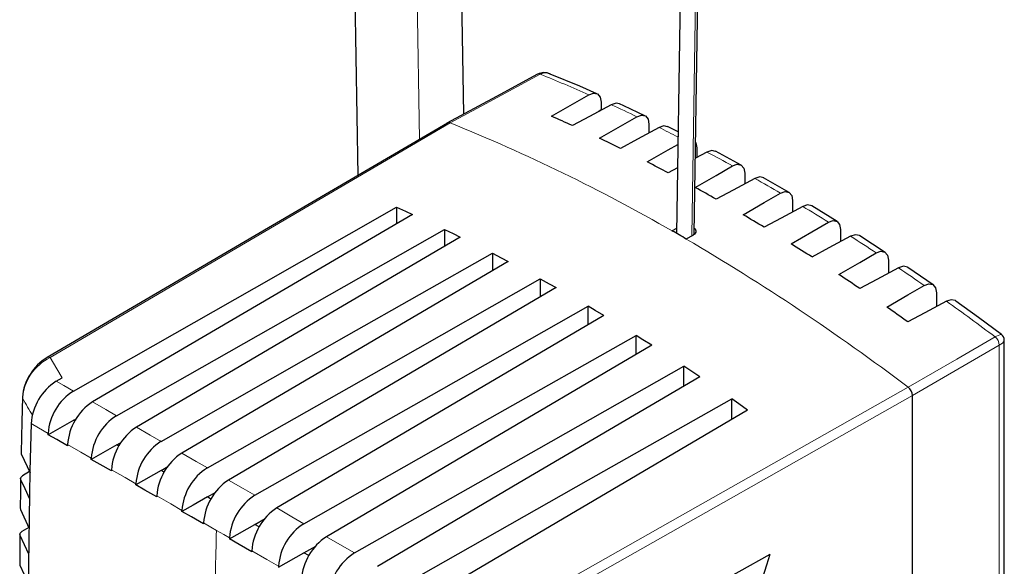
# Model space of a CAD drawing. Units: millimetres. Extents: x 0 to 420, y 0 to 297.
# Drawn here: x 322 to 378, y 131 to 162 of the extents above; entities that cross this region are included whole.
import ezdxf

# ---------------------------------------------------------------- set-up
doc = ezdxf.new("R2010")
doc.units = ezdxf.units.MM

msp = doc.modelspace()

# ---------------------------------------------------------------- linework, layer by layer
at = {"color": 7, "linetype": 'Continuous', "lineweight": 25}
for p, q in [((359.869, 196.659), (359.137, 149.783)), ((360.136, 149.733), (360.869, 196.643)), ((340.884, 176.227), (341.253, 153.025)), ((347.199, 156.468), (346.883, 176.322)), ((351.338, 158.705), (351.346, 158.709)), ((354.906, 157.145), (354.906, 156.706)), ((354.906, 156.706), (354.774, 156.624)), ((357.593, 155.917), (357.593, 155.418)), ((360.846, 154.346), (360.203, 154)), ((360.28, 154.588), (360.28, 154.042)), ((362.758, 153.609), (361.332, 154.388)), ((359.194, 153.457), (358.675, 153.177)), ((362.967, 153.16), (362.967, 152.566)), ((365.453, 152.078), (364.027, 152.904)), ((365.654, 151.632), (365.654, 150.993)), ((343.433, 151.247), (343.433, 150.332)), ((368.147, 150.449), (366.722, 151.323)), ((346.121, 150.008), (346.121, 149.06)), ((359.141, 150.052), (358.902, 149.918)), ((368.341, 150.005), (368.341, 149.321)), ((359.679, 149.469), (360.068, 149.686)), ((370.841, 148.721), (369.416, 149.644)), ((348.808, 148.67), (348.808, 147.69)), ((371.028, 148.279), (371.028, 147.55)), ((373.535, 146.895), (372.11, 147.866)), ((351.495, 147.234), (351.495, 146.22)), ((373.715, 146.452), (373.715, 145.679)), ((354.182, 144.653), (354.182, 145.699)), ((371.979, 144.936), (371.979, 144.914)), ((356.869, 142.987), (356.869, 144.065)), ((377.528, 94.808), (377.528, 143.797)), ((359.556, 141.222), (359.556, 142.334)), ((324.335, 141.491), (324.672, 141.685)), ((362.243, 139.358), (362.243, 140.503)), ((372.372, 91.282), (372.372, 140.691)), ((325.322, 139.306), (323.886, 138.49)), ((325.322, 139.306), (325.466, 139.388)), ((325.387, 139.269), (325.322, 139.306)), ((327.735, 137.923), (326.303, 137.11)), ((327.735, 137.923), (327.999, 138.073)), ((327.849, 137.858), (327.735, 137.923)), ((322.375, 137.517), (322.381, 137.428)), ((322.381, 137.428), (322.884, 136.351)), ((330.234, 136.488), (328.805, 135.677)), ((330.234, 136.488), (330.609, 136.701)), ((330.393, 136.397), (330.234, 136.488)), ((322.848, 136.427), (322.455, 136.193)), ((332.818, 135.001), (333.295, 135.272)), ((333.018, 134.885), (332.818, 135.001)), ((322.324, 134.385), (322.329, 134.296)), ((322.329, 134.296), (322.827, 133.231)), ((335.486, 133.461), (336.058, 133.786)), ((322.797, 133.294), (322.414, 133.065)), ((334.058, 132.652), (335.486, 133.461)), ((335.723, 133.324), (335.486, 133.461)), ((338.238, 131.87), (338.896, 132.242)), ((336.809, 131.06), (338.238, 131.87)), ((338.51, 131.712), (338.238, 131.87)), ((348.227, 122.785), (364.393, 131.794)), ((322.295, 131.264), (322.3, 131.176)), ((322.3, 131.176), (322.787, 130.134))]:
    msp.add_line(p, q, dxfattribs=at)
at = {"color": 8, "linetype": 'Continuous', "lineweight": 18}
for p, q in [((359.992, 149.643), (360.722, 196.447)), ((344.716, 155.054), (344.406, 174.543)), ((377.247, 143.52), (372.372, 140.691)), ((377.247, 143.52), (377.247, 94.282)), ((372.372, 140.691), (349.523, 127.764))]:
    msp.add_line(p, q, dxfattribs=at)
at = {"color": 7, "linetype": 'Continuous', "lineweight": 25, "flags": 128}
for points in [[(351.337, 158.705), (349.039, 157.462), (346.257, 155.959)], [(354.669, 157.613), (353.708, 158.039), (352.053, 158.715)], [(352.127, 156.356), (353.301, 157.031), (354.224, 157.561)], [(354.224, 157.561), (354.487, 157.65), (354.708, 157.603), (354.854, 157.425), (354.906, 157.145)], [(355.472, 157.001), (354.257, 156.345), (353.301, 155.83)], [(355.935, 157.044), (355.745, 157.086), (355.472, 157.001)], [(357.366, 156.377), (356.189, 156.939), (355.938, 157.05)], [(354.814, 155.123), (355.988, 155.799), (356.911, 156.329)], [(356.911, 156.329), (357.173, 156.419), (357.394, 156.372), (357.541, 156.196), (357.593, 155.917)], [(346.284, 155.973), (335.479, 149.643), (323.832, 142.818)], [(346.449, 155.979), (346.354, 155.996), (346.285, 155.971)], [(358.632, 155.764), (358.432, 155.808), (358.159, 155.723)], [(358.159, 155.723), (356.944, 155.068), (355.988, 154.553)], [(359.226, 155.47), (358.676, 155.751), (358.635, 155.771)], [(357.501, 153.791), (358.675, 154.467), (359.215, 154.778)], [(360.217, 154.88), (360.228, 154.867), (360.28, 154.588)], [(361.331, 154.385), (361.118, 154.431), (360.846, 154.346)], [(360.188, 152.359), (361.362, 153.037), (362.285, 153.569)], [(362.285, 153.569), (362.547, 153.659), (362.768, 153.613), (362.915, 153.438), (362.967, 153.16)], [(363.533, 152.871), (362.318, 152.217), (361.362, 151.703)], [(364.028, 152.907), (363.805, 152.955), (363.533, 152.871)], [(362.875, 150.83), (364.049, 151.508), (364.972, 152.04)], [(364.972, 152.04), (365.234, 152.131), (365.455, 152.085), (365.602, 151.91), (365.654, 151.632)], [(366.725, 151.327), (366.721, 151.331), (366.492, 151.381), (366.22, 151.297)], [(325.302, 140.94), (335.455, 146.712), (343.433, 151.247)], [(344.318, 150.851), (334.27, 144.959), (326.374, 140.329)], [(343.433, 151.247), (343.928, 151.026), (344.318, 150.851)], [(366.22, 151.297), (365.005, 150.644), (364.049, 150.13)], [(365.562, 149.202), (366.736, 149.88), (367.659, 150.414)], [(367.659, 150.414), (367.921, 150.504), (368.142, 150.459), (368.289, 150.284), (368.341, 150.005)], [(327.725, 139.557), (338.026, 145.41), (346.121, 150.008)], [(346.121, 150.008), (346.615, 149.769), (347.005, 149.579)], [(360.142, 150.067), (360.181, 150.034), (360.229, 149.918), (360.222, 149.855), (360.194, 149.795), (360.142, 149.737), (360.068, 149.686)], [(369.418, 149.646), (369.408, 149.658), (369.18, 149.708), (368.907, 149.624)], [(347.005, 149.579), (336.831, 143.61), (328.837, 138.92)], [(368.907, 149.624), (367.692, 148.972), (366.736, 148.459)], [(330.23, 138.121), (340.633, 144.029), (348.808, 148.67)], [(348.808, 148.67), (349.303, 148.413), (349.692, 148.209)], [(368.249, 147.475), (369.423, 148.154), (370.346, 148.688)], [(370.346, 148.688), (370.608, 148.779), (370.829, 148.733), (370.976, 148.558), (371.028, 148.279)], [(349.692, 148.209), (339.438, 142.19), (331.381, 137.46)], [(371.594, 147.853), (370.379, 147.201), (369.423, 146.689)], [(372.111, 147.867), (372.096, 147.886), (371.867, 147.937), (371.594, 147.853)], [(332.817, 136.634), (343.276, 142.57), (351.495, 147.234)], [(351.495, 147.234), (351.99, 146.958), (352.379, 146.74)], [(373.033, 146.864), (373.295, 146.954), (373.517, 146.908), (373.663, 146.732), (373.715, 146.452)], [(352.379, 146.74), (342.09, 140.697), (334.006, 135.948)], [(370.936, 145.649), (372.11, 146.329), (373.033, 146.864)], [(374.281, 145.982), (373.066, 145.331), (372.11, 144.82)], [(374.803, 145.989), (374.783, 146.013), (374.554, 146.065), (374.281, 145.982)], [(377.363, 144.112), (376.089, 145.068), (374.804, 145.989)], [(335.485, 135.094), (345.955, 141.033), (354.182, 145.699)], [(355.066, 145.172), (354.571, 145.468), (354.182, 145.699)], [(355.066, 145.172), (344.787, 139.132), (336.711, 134.386)], [(338.236, 133.503), (348.67, 139.418), (356.869, 144.065)], [(357.753, 143.507), (357.258, 143.821), (356.869, 144.065)], [(357.753, 143.507), (347.529, 137.495), (339.496, 132.772)], [(341.068, 131.859), (351.421, 137.725), (359.556, 142.334)], [(360.44, 141.742), (359.945, 142.075), (359.556, 142.334)], [(360.44, 141.742), (350.316, 135.786), (342.362, 131.107)], [(322.442, 140.604), (322.407, 139.206), (322.37, 137.498)], [(343.983, 130.163), (354.209, 135.954), (362.243, 140.503)], [(363.127, 139.878), (362.632, 140.229), (362.243, 140.503)], [(363.127, 139.878), (353.148, 134.005), (345.309, 129.39)], [(323.886, 138.49), (323.887, 138.533), (323.888, 138.566)], [(324.977, 137.868), (324.364, 138.218), (323.886, 138.49)], [(324.979, 137.939), (324.978, 137.899), (324.977, 137.868)], [(326.303, 137.11), (326.304, 137.147), (326.305, 137.177)], [(327.437, 136.461), (326.8, 136.826), (326.303, 137.11)], [(327.439, 136.525), (327.438, 136.489), (327.437, 136.461)], [(322.344, 136.074), (322.332, 135.305), (322.319, 134.374)], [(322.354, 135.968), (322.341, 136.035), (322.361, 136.102), (322.455, 136.193)], [(322.857, 134.878), (322.592, 135.452), (322.354, 135.968)], [(328.805, 135.677), (328.806, 135.711), (328.807, 135.737)], [(329.979, 135.002), (329.319, 135.381), (328.805, 135.677)], [(329.981, 135.061), (329.98, 135.028), (329.979, 135.002)], [(332.818, 135.001), (332.018, 134.547), (331.39, 134.191)], [(331.39, 134.191), (331.391, 134.222), (331.392, 134.247)], [(332.603, 133.491), (331.922, 133.884), (331.39, 134.191)], [(332.605, 133.548), (332.604, 133.516), (332.603, 133.491)], [(322.303, 132.945), (322.296, 132.179), (322.29, 131.254)], [(322.313, 132.841), (322.3, 132.908), (322.32, 132.975), (322.414, 133.065)], [(322.801, 131.784), (322.551, 132.324), (322.313, 132.841)], [(334.06, 132.708), (334.059, 132.676), (334.058, 132.652)], [(335.309, 131.928), (334.606, 132.335), (334.058, 132.652)], [(335.309, 131.928), (335.31, 131.96), (335.311, 131.985)], [(363.959, 130.428), (364.2, 131.193), (364.393, 131.794)], [(336.811, 131.118), (336.81, 131.085), (336.809, 131.06)]]:
    msp.add_lwpolyline(points, dxfattribs=at)
at = {"color": 8, "linetype": 'Continuous', "lineweight": 18, "flags": 128}
for points in [[(351.498, 158.708), (348.671, 157.18), (346.449, 155.979)], [(346.449, 155.979), (333.877, 148.613), (323.999, 142.825)], [(372.132, 141.153), (374.862, 142.737), (377.007, 143.981)], [(323.84, 142.822), (323.842, 142.824), (323.914, 142.842), (323.999, 142.825)], [(323.999, 142.825), (324.375, 142.191), (324.672, 141.685)], [(325.302, 140.94), (324.759, 141.25), (324.335, 141.491)], [(372.132, 141.153), (359.339, 133.915), (349.285, 128.227)], [(322.381, 137.428), (322.418, 139.166), (322.452, 140.533)], [(322.446, 140.621), (322.439, 140.591), (322.452, 140.533)], [(326.374, 140.329), (327.127, 139.899), (327.725, 139.557)], [(323.888, 138.566), (323.352, 138.874), (322.934, 139.114)], [(328.837, 138.92), (329.614, 138.475), (330.23, 138.121)], [(324.979, 137.939), (325.718, 137.514), (326.305, 137.177)], [(331.381, 137.46), (332.182, 136.999), (332.817, 136.634)], [(327.439, 136.525), (328.201, 136.086), (328.807, 135.737)], [(322.329, 134.296), (322.343, 135.232), (322.354, 135.968)], [(334.006, 135.948), (334.831, 135.472), (335.485, 135.094)], [(329.981, 135.061), (330.767, 134.608), (331.392, 134.247)], [(336.711, 134.386), (337.562, 133.893), (338.236, 133.503)], [(332.605, 133.548), (333.01, 133.314), (333.329, 133.129)], [(333.329, 133.129), (333.738, 132.894), (334.06, 132.708)], [(322.3, 131.176), (322.307, 132.108), (322.313, 132.841)], [(339.496, 132.772), (340.374, 132.263), (341.068, 131.859)], [(335.311, 131.985), (336.149, 131.501), (336.811, 131.118)]]:
    msp.add_lwpolyline(points, dxfattribs=at)
at = {"color": 7, "linetype": 'Continuous', "lineweight": 25}
for centre, radius, start, end in [((351.715, 157.987), 0.811, 65.3571, 117.0604), ((351.789, 158.176), 0.606, 63.8617, 118.6986), ((313.886, 69.506), 94.896, 65.45869, 66.23557), ((311.759, 64.952), 99.923, 63.72807, 64.47642), ((309.418, 60.307), 105.125, 62.05917, 62.7811), ((306.904, 55.659), 110.409, 60.44621, 61.14421), ((304.219, 51.008), 115.779, 58.8845, 59.56074), ((302.751, 51.754), 113.088, 59.77517, 60.2302), ((301.366, 46.364), 121.23, 57.36923, 58.02571), ((298.382, 41.777), 126.703, 55.89612, 56.53491), ((295.245, 37.213), 132.241, 54.46095, 55.08368), ((377.125, 143.798), 0.403, 0.0278, 53.0986), ((325.295, 140.354), 2.866, 120.5333, 175.1973), ((325.981, 138.919), 3.053, 122.6115, 176.3412), ((326.919, 138.368), 3.038, 122.1573, 176.2646), ((371.752, 140.662), 0.62, 2.6994, 52.2698), ((328.058, 137.744), 3.085, 123.0873, 176.3669), ((329.35, 136.974), 3.051, 122.1811, 176.1955), ((747.879, 127.044), 425.116, 178.37299, 184.06582), ((330.531, 136.325), 3.099, 123.1372, 176.3126), ((331.86, 135.532), 3.06, 122.1922, 176.1476), ((333.082, 134.859), 3.107, 123.1752, 176.2787), ((334.45, 134.04), 3.065, 122.1913, 176.1204), ((335.71, 133.345), 3.111, 123.2005, 176.265), ((337.118, 132.5), 3.065, 122.1779, 176.1136), ((338.415, 131.783), 3.111, 123.2136, 176.2719), ((339.865, 130.911), 3.061, 122.1522, 176.1272), ((341.198, 130.173), 3.106, 123.2145, 176.2988), ((342.691, 129.274), 3.053, 122.114, 176.1615)]:
    msp.add_arc(centre, radius, start, end, dxfattribs=at)
at = {"color": 8, "linetype": 'Continuous', "lineweight": 18}
for centre, radius, start, end in [((351.42, 158.553), 0.173, 63.2199, 115.436), ((317.498, 74.07), 91.211, 66.25671, 68.11439), ((315.011, 68.479), 97.331, 64.5016, 65.43617), ((308.968, 63.153), 100.108, 60.07955, 68.0124), ((312.931, 64.185), 102.102, 63.03966, 63.70645), ((310.348, 59.227), 107.692, 61.16659, 62.0366), ((307.775, 54.623), 112.967, 59.58147, 60.4239), ((304.976, 49.923), 118.438, 58.0454, 58.86195), ((295.774, 40.298), 126.499, 52.87044, 59.65672), ((302.052, 45.299), 123.909, 56.55331, 57.34687), ((298.995, 40.73), 129.406, 55.10085, 55.87379), ((294.988, 35.084), 136.33, 53.01389, 54.43493), ((377.612, 142.935), 1.209, 101.6775, 120.029), ((376.64, 143.497), 0.607, 2.1386, 52.8579), ((377.093, 143.951), 0.458, 289.6835, 340.7846), ((325.246, 140.316), 2.802, 116.4227, 175.5461), ((242.738, 94.469), 92.067, 29.31856, 30.02232), ((796.236, 119.815), 463.098, 178.35243, 178.65379)]:
    msp.add_arc(centre, radius, start, end, dxfattribs=at)

doc.saveas('drawing.dxf')
